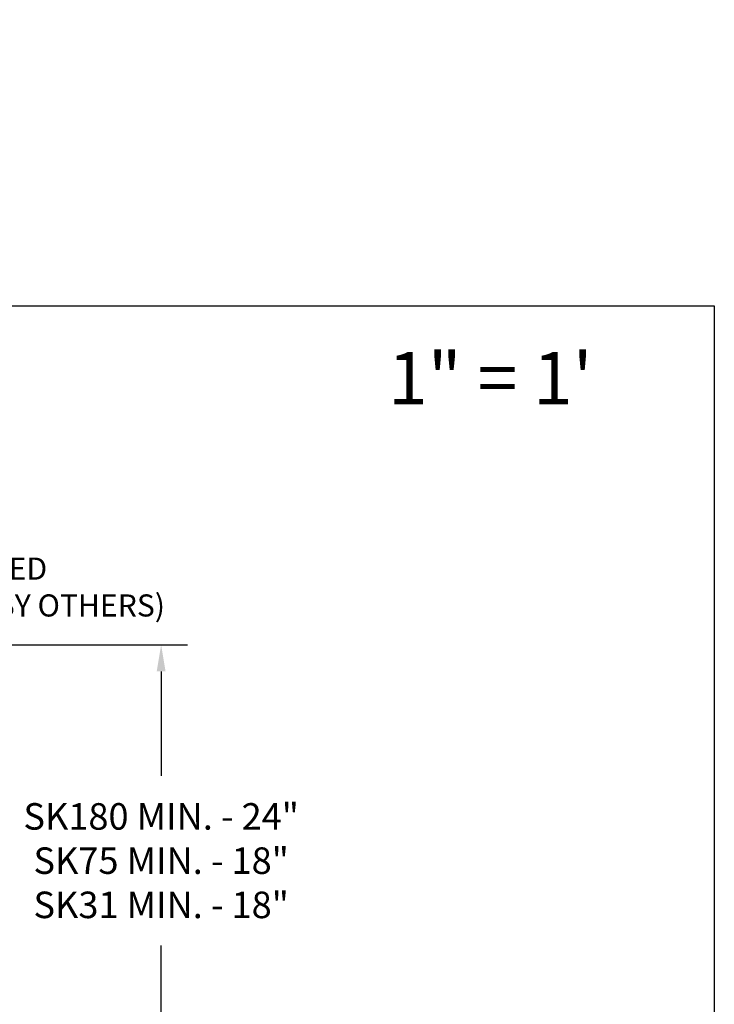
# Model space of a CAD drawing. Units: inches. Extents: x -4902 to 2763, y -2141 to 6314.
# Drawn here: x 34 to 64, y -901 to -859 of the extents above; entities that cross this region are included whole.
import ezdxf

# ---------------------------------------------------------------- set-up
doc = ezdxf.new("R2010")
doc.units = ezdxf.units.IN
doc.header["$MEASUREMENT"] = 0
doc.header["$PDMODE"] = 3
doc.layers.add('Chamber Manifold', color=7, linetype='Continuous')
doc.layers.add('TEXT', color=7, linetype='Continuous')
doc.layers.add('PageWindow', color=140, linetype='Continuous', plot=False)
doc.styles.add('2020-LANE STANDARD', font='calibri.ttf')
doc.styles.add('LANE KOP', font='calibri.ttf')
doc.styles.get("Standard").update_dxf_attribs({"font": 'arial.ttf', "height": 0.0937})
doc.dimstyles.new('2020-LANE STAN-08', dxfattribs={"dimscale": 0, "dimtxt": 0.09375, "dimasz": 0.09375, "dimexe": 0.0937, "dimexo": 0.0937, "dimgap": 0.09375, "dimtad": 0, "dimtih": 1, "dimtoh": 1, "dimzin": 7, "dimdsep": 46, "dimlunit": 4, "dimtxsty": '2020-LANE STANDARD', "dimcen": 0.0937, "dimclrd": 256, "dimclre": 256, "dimclrt": 256, "dimadec": 1, "dimazin": 2, "dimtp": 0.1, "dimtm": 0.1, "dimtfac": 0.75, "dimtix": 1, "dimtofl": 0, "dimtmove": 1, "dimatfit": 0, "dimfxl": 1, "dimtolj": 1, "dimtzin": 7, "dimlwd": -1, "dimlwe": -1, "dimarcsym": 0})
doc.dimstyles.new('Lane', dxfattribs={"dimscale": 0, "dimtxt": 0.078125, "dimasz": 0.09375, "dimexe": 0.046875, "dimexo": 0.09375, "dimgap": 0.03125, "dimtad": 0, "dimtih": 1, "dimtoh": 1, "dimzin": 7, "dimdsep": 46, "dimlunit": 4, "dimtxsty": 'Standard', "dimcen": 0, "dimclrd": 256, "dimclre": 256, "dimclrt": 256, "dimadec": 0, "dimazin": 2, "dimtp": 0.1, "dimtm": 0.1, "dimtfac": 0.6875, "dimtofl": 0, "dimtmove": 0, "dimatfit": 3, "dimfxl": 1, "dimtolj": 1, "dimtzin": 7, "dimlwd": -1, "dimlwe": -1, "dimarcsym": 0})

# ---------------------------------------------------------------- blocks, each defined once
blk = doc.blocks.new('*D25')
at = {"layer": 'Defpoints', "color": 0, "ltscale": 0.01, "transparency": 16777216}
for p in [(30.408049579376, -885.7401928140174), (31.05286190233348, -904.0401893139573), (40.47489442699624, -904.0401893139573)]:
    blk.add_point(p, dxfattribs=at)
at = {"layer": 'TEXT', "ltscale": 0.01, "transparency": 16777216}
for p, q in [((31.532449579376, -885.7401928140174), (41.59929442699625, -885.7401928140174)), ((40.47489442699624, -886.8651928140174), (40.47489442699624, -891.2889376533461)), ((40.47489442699624, -902.9151893139573), (40.47489442699624, -898.4914444746286)), ((32.17726190233347, -904.0401893139573), (41.59929442699625, -904.0401893139573))]:
    blk.add_line(p, q, dxfattribs=at)
for points in [[(40.28739442699624, -886.8651928140174), (40.66239442699624, -886.8651928140174), (40.47489442699624, -885.7401928140174)], [(40.28739442699624, -902.9151893139573), (40.66239442699624, -902.9151893139573), (40.47489442699624, -904.0401893139573)]]:
    blk.add_solid(points, dxfattribs=at)
at = {"layer": 'TEXT', "ltscale": 0.01, "transparency": 16777216, "insert": (40.47489442699598, -894.8901910639871), "char_height": 1.125, "attachment_point": 5, "style": '2020-LANE STANDARD'}
blk.add_mtext('\\A1;{\\fArial|b0|i0|c0|p34;SK180 MIN. - 24"\\PSK75 MIN. - 18"\\PSK31 MIN. - 18"}', dxfattribs=at)

msp = doc.modelspace()

# ---------------------------------------------------------------- linework, layer by layer
at = {"layer": 'PageWindow', "ltscale": 0.02}
msp.add_lwpolyline([(-49.98272340581752, -871.3574666621934), (63.94467463815272, -871.3574666621934), (63.94467463815272, -967.3574666621934), (-49.98272340581752, -967.3574666621934), (-49.98272340581752, -871.3574666621934)], dxfattribs=at)

# ---------------------------------------------------------------- texts
at = {"layer": 'Chamber Manifold', "ltscale": 0.01, "insert": (19.2262464974765, -882.0376133996305), "char_height": 0.9375000664016857, "attachment_point": 1, "style": 'LANE KOP'}
msp.add_mtext('CONCRETE RING REQUIRED\\PFOR TRAFFIC LOADING (BY OTHERS)', dxfattribs=at)
at = {"layer": 'PageWindow', "ltscale": 0.02}
msp.add_text('1" = 1\'', height=2.219312048809559, dxfattribs=at).set_placement((50.10751401871494, -875.5399244621057))
at = {"layer": 'TEXT', "insert": (44.48956679364801, -859.229661076653), "char_height": 3.5, "attachment_point": 1}
msp.add_mtext('\\A1;', dxfattribs=at)

# ---------------------------------------------------------------- dimensions: what is measured, and where the dimension line sits
at = {"layer": 'TEXT', "ltscale": 0.01}
dim = msp.add_linear_dim(base=(40.47489442699624, -904.0401893139573), p1=(30.40804957937598, -885.740192814017), p2=(31.05286190233346, -904.0401893139568), angle=90, text='{\\fArial|b0|i0|c0|p34;SK180 MIN. - 24"\\PSK75 MIN. - 18"\\PSK31 MIN. - 18"}', dimstyle='2020-LANE STAN-08', dxfattribs=at)
dim.commit()
dim.dimension.update_dxf_attribs({"geometry": '*D25', "text_midpoint": (40.47489442699598, -894.8901910639871)})

# ---------------------------------------------------------------- leaders
at = {"layer": 'Chamber Manifold', "ltscale": 0.01, "annotation_type": 0, "has_hookline": 1, "hookline_direction": 0, "text_width": 21.32379958725496}
msp.add_leader([(16.96155747121793, -885.740192814017), (18.04742853790867, -882.5063634328307), (18.47624644435515, -882.5063634328313)], dimstyle='Lane', override={"dimscale": 24.00000169988315}, dxfattribs=at)

doc.saveas('drawing.dxf')
